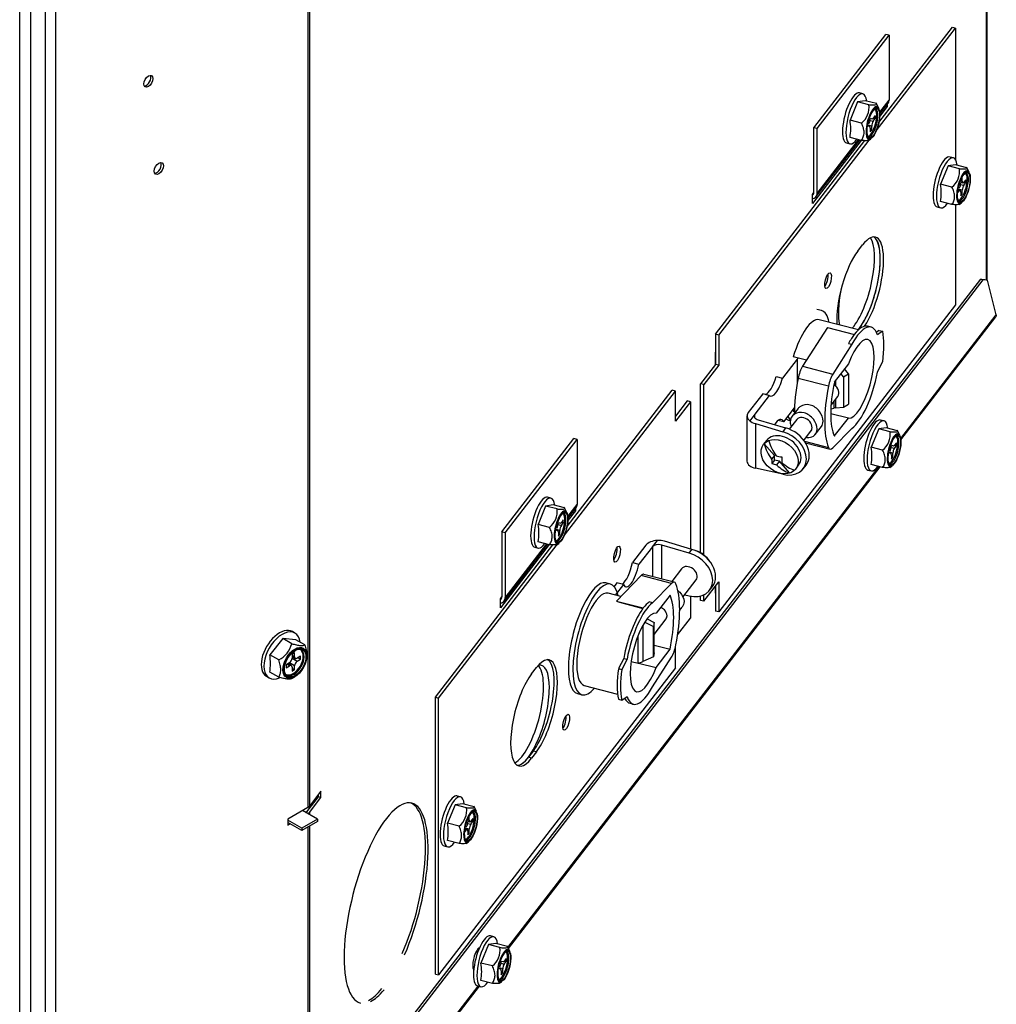
# Model space of a CAD drawing. Units: inches. Extents: x -166 to -62, y -88 to 20.
# Drawn here: x -70 to -62, y -30 to -21 of the extents above; entities that cross this region are included whole.
import ezdxf

# ---------------------------------------------------------------- set-up
doc = ezdxf.new("R2010")
doc.units = ezdxf.units.IN
doc.header["$MEASUREMENT"] = 0
doc.linetypes.add('23', pattern=[0])
doc.linetypes.add('Visible', pattern=[0])
doc.layers.add('Default', color=7, linetype='Continuous')
doc.layers.add('DV4_0', color=7, linetype='Continuous')

# ---------------------------------------------------------------- blocks, each defined once
blk = doc.blocks.new('SE3')
at = {"layer": 'DV4_0', "color": 7, "linetype": 'Visible'}
for p, q in [((-61.9483, -23.6622), (-61.9483, 6.1023)), ((-70.0548, -33.8994), (-70.0548, -3.6482)), ((-70.1503, -33.9545), (-70.1503, -3.7033)), ((-62.8886, -22.3944), (-62.2167, -21.5232)), ((-62.8666, -22.3233), (-62.2441, -21.5161)), ((-62.2441, -21.5161), (-62.2167, -21.5232)), ((-62.2167, -21.5232), (-62.2167, -22.6395)), ((-63.4184, -22.3681), (-62.8083, -21.5769)), ((-63.391, -22.3751), (-62.7809, -21.584)), ((-62.7809, -21.584), (-62.8083, -21.5769)), ((-62.7809, -21.584), (-62.7809, -22.1351)), ((-63.0029, -22.0812), (-63.0315, -22.0739)), ((-63.048, -22.1482), (-63.1115, -22.3043)), ((-62.9844, -22.1394), (-63.048, -22.1482)), ((-62.951, -22.1731), (-63.048, -22.1482)), ((-62.8874, -22.1644), (-62.9844, -22.1394)), ((-62.8676, -22.2031), (-62.8903, -22.1587)), ((-62.7961, -22.189), (-62.8595, -22.2713)), ((-62.8592, -22.2534), (-62.7902, -22.1641)), ((-62.7961, -22.189), (-62.8073, -22.1861)), ((-62.7961, -22.1716), (-62.7961, -22.189)), ((-62.9401, -22.2879), (-62.9226, -22.2924)), ((-62.8982, -22.266), (-62.9149, -22.2877)), ((-62.9149, -22.313), (-62.8982, -22.2914)), ((-62.9145, -22.2872), (-62.8982, -22.2914)), ((-62.8982, -22.2914), (-62.8982, -22.266)), ((-63.391, -22.3751), (-63.4184, -22.3681)), ((-63.4184, -22.9192), (-63.4184, -22.3681)), ((-63.391, -22.9263), (-63.391, -22.3751)), ((-63.0145, -22.3292), (-63.1115, -22.3043)), ((-62.945, -22.3573), (-62.9647, -22.3523)), ((-62.9401, -22.371), (-62.9401, -22.4045)), ((-62.9275, -22.3881), (-62.9275, -22.3546)), ((-63.0145, -22.4765), (-63.1115, -22.4516)), ((-62.9401, -22.3849), (-62.9275, -22.3881)), ((-62.9401, -22.4045), (-62.9275, -22.3881)), ((-64.2522, -24.1201), (-62.9861, -22.4783)), ((-64.2248, -24.1271), (-62.9498, -22.4738)), ((-63.0172, -22.4758), (-63.4306, -23.0118)), ((-63.4003, -22.9552), (-63.0284, -22.4729)), ((-63.1404, -22.4976), (-63.1118, -22.505)), ((-62.9537, -22.4764), (-62.9345, -22.4634)), ((-62.2354, -22.6242), (-62.2639, -22.6169)), ((-62.2805, -22.6912), (-62.344, -22.8473)), ((-62.2169, -22.6824), (-62.2805, -22.6912)), ((-62.1835, -22.7161), (-62.2805, -22.6912)), ((-62.1199, -22.7074), (-62.2169, -22.6824)), ((-62.1001, -22.7462), (-62.1228, -22.7017)), ((-62.16, -22.8217), (-62.16, -22.7882)), ((-62.247, -22.8722), (-62.344, -22.8473)), ((-62.1726, -22.8309), (-62.1551, -22.8354)), ((-62.1307, -22.8091), (-62.1474, -22.8307)), ((-62.1474, -22.856), (-62.1307, -22.8344)), ((-62.147, -22.8302), (-62.1307, -22.8344)), ((-62.1307, -22.8344), (-62.1307, -22.8091)), ((-63.4306, -22.9351), (-63.4184, -22.9192)), ((-63.4306, -23.0118), (-63.4306, -22.9351)), ((-62.2019, -22.9267), (-62.1852, -22.905)), ((-62.1775, -22.9003), (-62.197, -22.8953)), ((-62.1726, -22.914), (-62.1726, -22.9475)), ((-62.1726, -22.9279), (-62.16, -22.9311)), ((-62.1726, -22.9475), (-62.16, -22.9311)), ((-62.16, -22.9311), (-62.16, -22.8977)), ((-63.4306, -22.9777), (-63.4258, -22.9716)), ((-62.3729, -23.0406), (-62.3443, -23.048)), ((-62.247, -23.0195), (-62.344, -22.9946)), ((-62.2167, -23.0214), (-62.2167, -23.8706)), ((-62.1862, -23.0194), (-62.167, -23.0064)), ((-63.0456, -23.4146), (-63.005, -23.3619)), ((-67.6313, -30.9522), (-62.0032, -23.654)), ((-67.6094, -30.9578), (-61.9814, -23.6596)), ((-61.9814, -23.6596), (-62.0032, -23.654)), ((-62.0032, -23.654), (-61.9689, -23.6569)), ((-61.9471, -23.6625), (-61.9814, -23.6596)), ((-61.9689, -23.6569), (-61.9471, -23.6625)), ((-61.8728, -23.9548), (-61.9471, -23.6625)), ((-62.2167, -23.8706), (-64.2248, -26.4746)), ((-63.354, -23.9192), (-63.3928, -23.9092)), ((-63.0403, -24.0828), (-63.374, -23.9971)), ((-62.6803, -25.0157), (-61.8764, -23.9732)), ((-64.2522, -24.1201), (-64.2522, -24.3753)), ((-64.2248, -24.1271), (-64.2522, -24.1201)), ((-64.2248, -24.1271), (-64.2248, -24.3823)), ((-63.3033, -24.0624), (-63.5131, -24.3917)), ((-63.3033, -24.0624), (-63.0749, -24.1211)), ((-63.0324, -24.0692), (-63.0424, -24.0823)), ((-62.9335, -24.0596), (-62.9621, -24.0522)), ((-62.8633, -24.0875), (-62.8881, -24.1036)), ((-62.8348, -24.0948), (-62.8798, -24.124)), ((-62.8633, -24.0875), (-62.8348, -24.0948)), ((-63.0954, -24.2054), (-63.2562, -24.4577)), ((-63.124, -24.1981), (-63.0954, -24.2054)), ((-64.2522, -24.3753), (-64.2522, -24.2732)), ((-64.2522, -24.3753), (-64.3795, -24.5403)), ((-64.2248, -24.3823), (-64.2522, -24.3753)), ((-63.5597, -24.3318), (-63.6828, -24.4915)), ((-63.4796, -24.339), (-63.5921, -24.3101)), ((-63.1257, -24.3702), (-63.2445, -24.5257)), ((-62.8798, -24.4408), (-62.8348, -24.3533)), ((-64.2248, -24.3823), (-64.3521, -24.5474)), ((-63.1655, -24.4798), (-63.1883, -24.4522)), ((-63.1655, -24.4798), (-63.1238, -24.4549)), ((-63.1238, -24.4549), (-63.1583, -24.413)), ((-63.1238, -24.4549), (-63.1238, -24.7125)), ((-64.3795, -25.9723), (-64.3795, -24.5403)), ((-64.3521, -24.5474), (-64.3795, -24.5403)), ((-64.3521, -25.9901), (-64.3521, -24.5474)), ((-63.7376, -24.4774), (-63.6828, -24.4915)), ((-63.1655, -24.4798), (-63.1655, -24.7374)), ((-65.5324, -25.8228), (-64.5908, -24.6018)), ((-65.5104, -25.7517), (-64.6182, -24.5948)), ((-64.5908, -24.6018), (-64.6182, -24.5948)), ((-64.5908, -24.857), (-64.5908, -24.6018)), ((-63.8513, -24.6249), (-63.9745, -24.7845)), ((-63.7965, -24.6389), (-63.8513, -24.6249)), ((-64.4909, -24.6849), (-64.5908, -24.8144)), ((-64.4635, -24.6919), (-64.5908, -24.857)), ((-64.4635, -24.6919), (-64.4909, -24.6849)), ((-64.4635, -24.6919), (-64.4635, -25.9405)), ((-63.7965, -24.6389), (-63.9196, -24.7986)), ((-63.2724, -24.7208), (-63.2153, -24.6467)), ((-63.1655, -24.7374), (-63.1238, -24.7125)), ((-63.9196, -24.7986), (-63.9619, -24.8534)), ((-63.6736, -24.8623), (-63.5818, -24.7432)), ((-63.5516, -24.7502), (-63.6037, -24.8178)), ((-63.5921, -24.7713), (-63.5824, -24.7589)), ((-63.5921, -24.7713), (-63.5827, -24.7737)), ((-63.1257, -24.8324), (-63.2751, -24.794)), ((-63.2684, -24.7515), (-63.2741, -24.7501)), ((-63.2684, -24.7515), (-63.2484, -24.747)), ((-63.2312, -24.744), (-63.1655, -24.7374)), ((-63.9848, -24.8127), (-63.9848, -25.1954)), ((-63.9136, -24.878), (-63.6816, -24.9462)), ((-63.8892, -24.8464), (-63.6572, -24.9146)), ((-63.6736, -24.8623), (-63.7193, -24.8506)), ((-63.634, -24.8475), (-63.6163, -24.852)), ((-63.5634, -24.8423), (-63.627, -24.9247)), ((-63.2445, -24.985), (-63.1257, -24.8324)), ((-62.8235, -24.8548), (-62.852, -24.8474)), ((-63.6572, -24.9146), (-63.6816, -24.9462)), ((-63.5032, -25.0201), (-63.4373, -24.9346)), ((-63.4057, -24.9704), (-63.3537, -24.903)), ((-63.2562, -25.0834), (-63.0954, -24.9187)), ((-62.8685, -24.9217), (-62.9321, -25.0778)), ((-62.805, -24.913), (-62.8685, -24.9217)), ((-62.7715, -24.9467), (-62.8685, -24.9217)), ((-62.708, -24.9379), (-62.805, -24.913)), ((-62.6881, -24.9767), (-62.7108, -24.9322)), ((-66.0622, -25.7964), (-65.4521, -25.0053)), ((-66.0348, -25.8035), (-65.4247, -25.0123)), ((-65.4247, -25.0123), (-65.4521, -25.0053)), ((-65.4247, -25.0123), (-65.4247, -25.5635)), ((-63.82, -25.0215), (-63.8444, -25.0531)), ((-63.4893, -25.0408), (-63.2805, -25.0945)), ((-62.7188, -25.0396), (-62.7354, -25.0612)), ((-62.7188, -25.0649), (-62.7188, -25.0396)), ((-63.7521, -25.1489), (-63.838, -25.0501)), ((-62.8351, -25.1027), (-62.9321, -25.0778)), ((-62.7656, -25.1309), (-62.7853, -25.1258)), ((-62.7607, -25.0614), (-62.7432, -25.0659)), ((-62.7481, -25.1617), (-62.7481, -25.1282)), ((-62.7354, -25.0865), (-62.7188, -25.0649)), ((-62.7351, -25.0607), (-62.7188, -25.0649)), ((-63.7521, -25.1489), (-63.7758, -25.1796)), ((-63.7521, -25.1867), (-63.774, -25.2151)), ((-63.7521, -25.1867), (-63.7521, -25.1489)), ((-63.7099, -25.1975), (-63.7521, -25.1867)), ((-63.7099, -25.1975), (-63.7336, -25.2282)), ((-63.624, -25.2963), (-63.7099, -25.1975)), ((-62.7607, -25.1445), (-62.7607, -25.178)), ((-62.7607, -25.1584), (-62.7481, -25.1617)), ((-62.7607, -25.178), (-62.7481, -25.1617)), ((-66.0069, -29.3295), (-62.8567, -25.2445)), ((-63.6816, -25.3078), (-63.9136, -25.2567)), ((-63.5722, -25.263), (-63.5478, -25.2314)), ((-63.5085, -25.2616), (-63.4841, -25.23)), ((-62.9609, -25.2712), (-62.9324, -25.2785)), ((-62.8351, -25.2501), (-62.9321, -25.2251)), ((-62.7742, -25.25), (-62.755, -25.237)), ((-65.6467, -25.5096), (-65.6752, -25.5022)), ((-65.6918, -25.5765), (-65.7553, -25.7326)), ((-65.6282, -25.5678), (-65.6918, -25.5765)), ((-65.5948, -25.6015), (-65.6918, -25.5765)), ((-65.5312, -25.5927), (-65.6282, -25.5678)), ((-65.5114, -25.6315), (-65.5341, -25.587)), ((-65.4399, -25.6173), (-65.5033, -25.6996)), ((-65.5029, -25.6818), (-65.434, -25.5924)), ((-65.4399, -25.6173), (-65.451, -25.6145)), ((-65.4399, -25.6), (-65.4399, -25.6173)), ((-65.5839, -25.7162), (-65.5664, -25.7207)), ((-65.542, -25.6944), (-65.5587, -25.716)), ((-65.5583, -25.7155), (-65.542, -25.7197)), ((-65.542, -25.7197), (-65.542, -25.6944)), ((-66.0348, -25.8035), (-66.0622, -25.7964)), ((-66.0622, -25.7964), (-66.0622, -26.3476)), ((-65.6583, -25.7575), (-65.7553, -25.7326)), ((-65.5888, -25.7857), (-65.6085, -25.7806)), ((-65.5839, -25.7993), (-65.5839, -25.8328)), ((-65.5713, -25.8165), (-65.5713, -25.783)), ((-65.5587, -25.7413), (-65.542, -25.7197)), ((-66.0348, -25.8035), (-66.0348, -26.3546)), ((-65.6583, -25.9048), (-65.7553, -25.8799)), ((-65.5839, -25.8132), (-65.5713, -25.8165)), ((-65.5839, -25.8328), (-65.5713, -25.8165)), ((-64.7868, -25.9231), (-64.7445, -25.8683)), ((-64.4512, -25.9441), (-64.6832, -25.8759)), ((-66.6263, -27.1987), (-65.6299, -25.9066)), ((-66.5989, -27.2058), (-65.5935, -25.9021)), ((-65.661, -25.9041), (-66.0744, -26.4401)), ((-66.0441, -26.3836), (-65.6722, -25.9013)), ((-65.7842, -25.926), (-65.7556, -25.9333)), ((-65.5975, -25.9047), (-65.5783, -25.8917)), ((-64.8416, -25.909), (-64.9556, -26.0568)), ((-64.7868, -25.9231), (-64.9007, -26.0709)), ((-64.4756, -25.9758), (-64.7076, -25.9076)), ((-64.4756, -25.9758), (-64.4512, -25.9441)), ((-64.9556, -26.0568), (-64.9007, -26.0709)), ((-64.5397, -26.1083), (-64.6231, -26.2164)), ((-64.8822, -26.1671), (-65.0921, -26.3821)), ((-64.601, -26.222), (-64.858, -26.156)), ((-64.5279, -26.3488), (-64.416, -26.2037)), ((-65.1428, -26.2389), (-65.1816, -26.2289)), ((-65.0876, -26.2281), (-65.1116, -26.2591)), ((-65.0328, -26.2421), (-65.1023, -26.3323)), ((-65.0328, -26.2421), (-65.0876, -26.2281)), ((-64.6253, -26.2331), (-64.7861, -26.3978)), ((-64.3521, -26.3845), (-64.2248, -26.2194)), ((-64.3025, -26.2912), (-64.2781, -26.2595)), ((-64.2522, -26.255), (-64.2522, -26.4675)), ((-64.2522, -26.3144), (-64.2522, -26.255)), ((-64.2248, -26.2194), (-64.2248, -26.4746)), ((-66.0744, -26.3634), (-66.0622, -26.3476)), ((-66.0744, -26.4401), (-66.0744, -26.3634)), ((-65.0553, -26.3444), (-65.1628, -26.3167)), ((-65.0921, -26.3821), (-64.8637, -26.4408)), ((-65.0921, -26.3821), (-65.0669, -26.3934)), ((-64.637, -26.3315), (-64.7558, -26.4841)), ((-64.5127, -26.3292), (-64.4756, -26.3373)), ((-64.4635, -26.34), (-64.4635, -26.529)), ((-64.3795, -26.3775), (-64.3795, -26.3392)), ((-64.3521, -26.3845), (-64.3795, -26.3775)), ((-64.3521, -26.3845), (-64.3521, -26.3299)), ((-66.0744, -26.4061), (-66.0696, -26.3999)), ((-65.0669, -26.3934), (-64.8668, -26.4448)), ((-64.7861, -26.3978), (-64.8146, -26.3905)), ((-64.5556, -26.4615), (-64.5336, -26.433)), ((-64.2248, -26.4746), (-64.2522, -26.4675)), ((-64.8324, -26.5339), (-64.7731, -26.5644)), ((-64.7731, -26.6668), (-64.6696, -26.5326)), ((-64.5726, -26.6704), (-64.4635, -26.529)), ((-64.8516, -26.5607), (-64.7772, -26.599)), ((-64.7731, -26.5644), (-64.7772, -26.599)), ((-64.7772, -26.8566), (-64.7772, -26.599)), ((-64.7731, -26.822), (-64.7731, -26.5644)), ((-67.9189, -26.7011), (-68.0294, -26.8385)), ((-67.8084, -26.711), (-67.9189, -26.7011)), ((-67.8438, -26.7444), (-67.9189, -26.7011)), ((-67.8168, -26.6548), (-67.8389, -26.642)), ((-67.7333, -26.7543), (-67.8084, -26.711)), ((-64.7731, -26.7558), (-64.637, -26.7908)), ((-64.7558, -26.9463), (-64.637, -26.7908)), ((-64.5908, -26.9493), (-64.5908, -26.7725)), ((-67.9543, -26.8819), (-68.0294, -26.8385)), ((-67.8195, -26.8217), (-67.8415, -26.8343)), ((-67.8415, -26.8343), (-67.8415, -26.8678)), ((-67.8415, -26.853), (-67.8131, -26.8693)), ((-67.8415, -26.8678), (-67.8286, -26.8604)), ((-67.8195, -26.8551), (-67.8195, -26.8217)), ((-67.7686, -26.8511), (-67.7976, -26.8678)), ((-67.7976, -26.8931), (-67.7686, -26.8764)), ((-67.7905, -26.8637), (-67.7686, -26.8764)), ((-67.7686, -26.8764), (-67.7686, -26.8511)), ((-65.0303, -26.8683), (-65.0753, -26.9559)), ((-65.0017, -26.8757), (-65.0468, -26.9632)), ((-65.0303, -26.8683), (-65.0017, -26.8757)), ((-64.7772, -26.8566), (-64.8683, -26.8961)), ((-64.7861, -27.1111), (-64.6253, -26.8588)), ((-64.7731, -26.822), (-64.7772, -26.8566)), ((-67.8634, -26.9058), (-67.8924, -26.9225)), ((-67.8924, -26.9225), (-67.8924, -26.9478)), ((-67.8924, -26.9478), (-67.8634, -26.9311)), ((-67.8479, -26.9295), (-67.8762, -26.9132)), ((-67.8634, -26.9206), (-67.8634, -26.9058)), ((-67.8415, -26.9437), (-67.8415, -26.9772)), ((-67.8415, -26.9519), (-67.8195, -26.9645)), ((-67.8415, -26.9772), (-67.8195, -26.9645)), ((-67.8195, -26.9645), (-67.8195, -26.9311)), ((-64.5908, -26.9493), (-66.5989, -29.5532)), ((-65.8106, -27.0001), (-65.77, -26.9474)), ((-65.0753, -26.9559), (-65.0468, -26.9632)), ((-64.9669, -26.8947), (-64.9087, -26.9097)), ((-64.9034, -26.9083), (-64.7558, -26.9463)), ((-68.0576, -27.0209), (-68.0355, -27.0337)), ((-67.9543, -27.0292), (-68.0294, -26.9859)), ((-67.8438, -27.0391), (-67.8177, -27.024)), ((-65.364, -27.0993), (-65.0814, -27.1719)), ((-66.6263, -29.5462), (-66.6263, -27.1987)), ((-66.6263, -27.1987), (-66.5989, -27.2058)), ((-66.5989, -29.5532), (-66.5989, -27.2058)), ((-65.4228, -27.1672), (-65.384, -27.1771)), ((-65.0753, -27.2144), (-65.0468, -27.2217)), ((-65.0468, -27.2217), (-65.0017, -27.1925)), ((-64.9765, -27.2496), (-64.948, -27.2569)), ((-65.7974, -27.6548), (-65.8381, -27.7075)), ((-65.77, -27.6618), (-65.8106, -27.7145)), ((-67.7167, -28.1695), (-67.6183, -28.0418)), ((-67.5963, -27.9951), (-67.6948, -28.1228)), ((-67.6948, -28.1751), (-67.5963, -28.0474)), ((-67.6183, -28.0418), (-67.6183, -28.0236)), ((-67.5963, -28.0474), (-67.6183, -28.0418)), ((-67.5963, -28.0474), (-67.5963, -27.9951)), ((-66.4142, -28.0431), (-66.4428, -28.0358)), ((-67.7078, -28.1338), (-67.8775, -28.2317)), ((-66.4593, -28.1101), (-66.5228, -28.2661)), ((-66.3957, -28.1013), (-66.4593, -28.1101)), ((-66.3623, -28.135), (-66.4593, -28.1101)), ((-66.2987, -28.1263), (-66.3957, -28.1013)), ((-66.2789, -28.165), (-66.3016, -28.1206)), ((-67.6265, -28.2326), (-67.7527, -28.1597)), ((-66.3388, -28.2406), (-66.3388, -28.2071)), ((-67.8775, -28.2317), (-67.8775, -28.284)), ((-67.7591, -28.3091), (-67.8775, -28.2407)), ((-67.7591, -28.3287), (-67.8775, -28.2603)), ((-67.8775, -28.2644), (-67.874, -28.2624)), ((-67.8775, -28.284), (-67.857, -28.2722)), ((-67.6265, -28.2326), (-67.7591, -28.3091)), ((-67.6265, -28.2522), (-67.7591, -28.3287)), ((-67.6265, -28.2326), (-67.6265, -28.2522)), ((-66.4258, -28.2911), (-66.5228, -28.2661)), ((-66.3514, -28.2498), (-66.3339, -28.2543)), ((-66.3095, -28.2279), (-66.3262, -28.2496)), ((-66.3262, -28.2749), (-66.3095, -28.2532)), ((-66.3258, -28.2491), (-66.3095, -28.2532)), ((-66.3095, -28.2532), (-66.3095, -28.2279)), ((-67.7591, -28.3091), (-67.7591, -28.3287)), ((-66.3807, -28.3455), (-66.364, -28.3239)), ((-66.3563, -28.3192), (-66.3758, -28.3142)), ((-66.3514, -28.3329), (-66.3514, -28.3664)), ((-66.3514, -28.3468), (-66.3388, -28.35)), ((-66.3514, -28.3664), (-66.3388, -28.35)), ((-66.3388, -28.35), (-66.3388, -28.3165)), ((-66.5517, -28.4595), (-66.5231, -28.4668)), ((-66.4258, -28.4384), (-66.5228, -28.4135)), ((-66.365, -28.4383), (-66.3458, -28.4253)), ((-66.1312, -29.2292), (-66.1597, -29.2219)), ((-66.1762, -29.2962), (-66.2398, -29.4522)), ((-66.1127, -29.2874), (-66.1762, -29.2962)), ((-66.0792, -29.3211), (-66.1762, -29.2962)), ((-66.0157, -29.3124), (-66.1127, -29.2874)), ((-65.9958, -29.3511), (-66.0185, -29.3067)), ((-66.2539, -29.3254), (-66.2568, -29.3247)), ((-66.1428, -29.4772), (-66.2398, -29.4522)), ((-66.0684, -29.4359), (-66.0509, -29.4404)), ((-66.0265, -29.414), (-66.0431, -29.4357)), ((-66.0431, -29.461), (-66.0265, -29.4393)), ((-66.0428, -29.4352), (-66.0265, -29.4393)), ((-66.0265, -29.4393), (-66.0265, -29.414)), ((-66.6263, -29.5462), (-66.5989, -29.5532)), ((-66.3041, -29.5087), (-66.3012, -29.5095)), ((-66.0733, -29.5053), (-66.093, -29.5002)), ((-66.0684, -29.519), (-66.0684, -29.5525)), ((-66.0684, -29.5329), (-66.0558, -29.5361)), ((-66.0684, -29.5525), (-66.0558, -29.5361)), ((-66.0558, -29.5361), (-66.0558, -29.5026)), ((-66.1428, -29.6245), (-66.2398, -29.5996)), ((-66.0819, -29.6244), (-66.0627, -29.6114)), ((-67.1544, -30.8175), (-66.2536, -29.6495)), ((-66.2686, -29.6456), (-66.2401, -29.6529))]:
    blk.add_line(p, q, dxfattribs=at)
at = {"layer": 'DV4_0', "color": 7, "linetype": '23'}
for p, q in [((-61.9537, -23.6608), (-61.9537, 6.0667)), ((-67.7078, -4.4223), (-67.7078, -28.1338)), ((-67.6948, -4.4148), (-67.6948, -28.1228)), ((-69.9352, -4.6469), (-69.9352, -32.0396)), ((-69.8461, -4.674), (-69.8461, -32.0758)), ((-62.8601, -22.2379), (-62.7809, -22.1351)), ((-62.9275, -22.3546), (-62.9601, -22.3463)), ((-62.9411, -22.3062), (-62.9149, -22.313)), ((-63.391, -22.9263), (-63.0392, -22.4702)), ((-62.1736, -22.8493), (-62.1474, -22.856)), ((-62.1726, -22.8185), (-62.16, -22.8217)), ((-62.1852, -22.905), (-62.1982, -22.9017)), ((-62.16, -22.8977), (-62.1926, -22.8893)), ((-62.6817, -25.0039), (-61.8728, -23.9548)), ((-63.0259, -24.0709), (-63.0324, -24.0692)), ((-63.5597, -24.3318), (-63.5597, -24.5409)), ((-63.4805, -24.3404), (-63.4805, -24.3388)), ((-63.5131, -24.3917), (-63.2562, -24.4577)), ((-63.2945, -24.5614), (-63.5514, -24.4954)), ((-63.2484, -24.5452), (-63.2484, -24.548)), ((-63.2312, -24.562), (-63.2312, -24.5083)), ((-63.2484, -24.6897), (-63.2484, -24.747)), ((-63.2312, -24.744), (-63.2312, -24.6673)), ((-63.9196, -24.8275), (-63.9196, -24.7986)), ((-63.9136, -24.878), (-63.9136, -25.2567)), ((-63.4986, -25.0265), (-63.2945, -25.079)), ((-62.7481, -25.1282), (-62.7806, -25.1198)), ((-62.7617, -25.0798), (-62.7354, -25.0865)), ((-66.0111, -29.3212), (-62.8656, -25.2422)), ((-65.5039, -25.6662), (-65.4247, -25.5635)), ((-65.5713, -25.783), (-65.6039, -25.7746)), ((-65.5849, -25.7346), (-65.5587, -25.7413)), ((-66.0348, -26.3546), (-65.683, -25.8985)), ((-64.7868, -25.9231), (-64.7868, -26.1743)), ((-64.7076, -26.1946), (-64.7076, -25.9076)), ((-64.6253, -26.2331), (-64.8822, -26.1671)), ((-64.8683, -26.5884), (-64.8683, -26.8961)), ((-64.9087, -26.9097), (-64.9087, -26.6748)), ((-67.8415, -26.8425), (-67.8195, -26.8551)), ((-67.8415, -26.8678), (-67.7976, -26.8931)), ((-67.8634, -26.9311), (-67.8853, -26.9184)), ((-67.8195, -26.9311), (-67.8634, -26.9058)), ((-65.8106, -27.7145), (-65.8381, -27.7075)), ((-65.77, -27.6618), (-65.7974, -27.6548)), ((-67.6948, -28.1751), (-67.6948, -28.1931)), ((-67.7078, -28.2991), (-67.7078, -31.4316)), ((-67.6948, -28.2916), (-67.6948, -31.4207)), ((-66.3524, -28.2681), (-66.3262, -28.2749)), ((-66.3514, -28.2374), (-66.3388, -28.2406)), ((-66.364, -28.3239), (-66.377, -28.3206)), ((-66.3388, -28.3165), (-66.3714, -28.3082)), ((-66.0694, -29.4542), (-66.0431, -29.461)), ((-66.0558, -29.5026), (-66.0883, -29.4943)), ((-67.1558, -30.8057), (-66.2625, -29.6472))]:
    blk.add_line(p, q, dxfattribs=at)
at = {"layer": 'DV4_0', "color": 7, "linetype": 'Visible'}
for centre, radius, start, end in [((-63.1204, -22.1951), 0.1709, 308.29809, 7.38872), ((-63.5668, -22.3779), 0.4612, 350.81065, 9.18935), ((-62.3529, -22.7381), 0.1709, 308.29809, 7.38872), ((-62.7993, -22.9209), 0.4612, 350.81065, 9.18935), ((-62.941, -24.9687), 0.1709, 308.29809, 7.38872), ((-63.3874, -25.1515), 0.4612, 350.81065, 9.18935), ((-65.7642, -25.6234), 0.1709, 308.29809, 7.38872), ((-66.2106, -25.8063), 0.4612, 350.81065, 9.18935), ((-68.0492, -26.6924), 0.2119, 296.61701, 345.79504), ((-68.6186, -26.9122), 0.5938, 352.87498, 7.12502), ((-66.5317, -28.157), 0.1709, 308.29809, 7.38872), ((-66.9781, -28.3398), 0.4612, 350.81065, 9.18935), ((-66.2487, -29.3431), 0.1709, 308.29809, 7.38872), ((-66.6951, -29.5259), 0.4612, 350.81065, 9.18935)]:
    blk.add_arc(centre, radius, start, end, dxfattribs=at)
for centre, major_axis, ratio in [((-69.0598, -21.9745), (0.0275, 0.0476), 0.57735), ((-62.9146, -22.3298), (-0.034, -0.1322), 0.332099), ((-62.9146, -22.3298), (0.0321, 0.1249), 0.332099), ((-68.9714, -22.7139), (0.0275, 0.0476), 0.57735), ((-62.1471, -22.8728), (-0.034, -0.1322), 0.332099), ((-62.1471, -22.8728), (0.0321, 0.1249), 0.332099), ((-63.2977, -23.6656), (0.0174, 0.0678), 0.332099), ((-62.7352, -25.1033), (-0.034, -0.1322), 0.332099), ((-63.7083, -25.1581), (-0.1361, 0.105), 0.745907), ((-62.7352, -25.1033), (0.0321, 0.1249), 0.332099), ((-65.5584, -25.7581), (-0.034, -0.1322), 0.332099), ((-65.5584, -25.7581), (0.0321, 0.1249), 0.332099), ((-65.0865, -25.9853), (0.0174, 0.0678), 0.332099), ((-67.8177, -26.9068), (0.0718, 0.1243), 0.57735), ((-67.8156, -26.908), (-0.0682, -0.1182), 0.57735), ((-67.8156, -26.908), (0.0645, 0.1117), 0.57735), ((-65.5179, -27.4108), (0.0174, 0.0678), 0.332099), ((-66.3259, -28.2917), (-0.034, -0.1322), 0.332099), ((-66.3259, -28.2917), (0.0321, 0.1249), 0.332099), ((-66.0429, -29.4778), (-0.034, -0.1322), 0.332099), ((-66.0429, -29.4778), (0.0321, 0.1249), 0.332099)]:
    blk.add_ellipse(centre, major_axis=major_axis, ratio=ratio, dxfattribs=at)
for centre, major_axis, ratio, start_param, end_param in [((-69.0768, -21.9647), (0.0275, 0.0476), 0.57735, 3.455267, 5.969511), ((-63.0859, -22.2858), (0.0545, 0.2119), 0.332099, 0, 3.141593), ((-63.0574, -22.2931), (0.0545, 0.2119), 0.332099, 0, 3.843948), ((-63.0574, -22.2931), (0.0545, 0.2119), 0.332099, 5.58083, 6.283185), ((-62.8512, -22.117), (-0.061, 0.047), 0.745907, 3.141593, 3.663587), ((-62.9338, -22.3249), (0.0296, 0.1153), 0.332099, 3.273245, 6.151533), ((-62.9238, -22.3274), (-0.0296, -0.1153), 0.332099, 0, 3.141593), ((-62.9149, -22.2624), (0.0077, 0.03), 0.332099, 3.141593, 3.800293), ((-62.9527, -22.3114), (-0.0077, -0.03), 0.332099, 0.6587, 2.229497), ((-62.9527, -22.3873), (-0.0077, -0.03), 0.332099, 2.229497, 3.141593), ((-62.9149, -22.3383), (0.0077, 0.03), 0.332099, 0.6587, 2.229497), ((-62.3184, -22.8288), (0.0545, 0.2119), 0.332099, 0, 3.141593), ((-62.2899, -22.8361), (0.0545, 0.2119), 0.332099, 0, 3.843948), ((-62.2899, -22.8361), (0.0545, 0.2119), 0.332099, 5.58083, 6.283185), ((-68.9884, -22.7041), (0.0275, 0.0476), 0.57735, 3.455267, 5.969511), ((-62.1663, -22.8679), (0.0296, 0.1153), 0.332099, 3.273245, 6.151533), ((-62.1562, -22.8704), (-0.0296, -0.1153), 0.332099, 0, 3.141593), ((-62.1852, -22.8544), (-0.0077, -0.03), 0.332099, 0.6587, 2.229497), ((-62.1474, -22.8054), (0.0077, 0.03), 0.332099, 2.229497, 3.800293), ((-62.1474, -22.8813), (0.0077, 0.03), 0.332099, 0.6587, 2.229497), ((-63.4613, -22.9082), (-0.0372, 0.0287), 0.745907, 2.890576, 3.663587), ((-63.4613, -22.9082), (-0.061, 0.047), 0.745907, 2.544966, 3.663587), ((-62.1852, -22.9304), (-0.0077, -0.03), 0.332099, 2.229497, 3.800293), ((-63.0324, -23.712), (-0.1089, -0.4237), 0.332099, 0.599887, 3.044057), ((-63.0324, -23.712), (-0.1089, -0.4237), 0.332099, 0.6587, 3.044058), ((-63.005, -23.7191), (-0.1089, -0.4237), 0.332099, 0.756532, 3.800293), ((-63.0817, -23.6994), (-0.1089, -0.4237), 0.332099, 0.599887, 2.865432), ((-63.0456, -23.7718), (0.1089, 0.4237), 0.332099, 0.6587, 2.326077), ((-63.3251, -23.6586), (-0.0174, -0.0678), 0.332099, 0.654345, 2.487248), ((-63.0324, -23.712), (-0.1089, -0.4237), 0.332099, 4.882545, 5.683298), ((-63.4746, -24.3884), (-0.1206, -0.4691), 0.332099, 2.557231, 3.141593), ((-63.4746, -24.3884), (-0.1006, -0.3913), 0.332099, 3.141593, 4.596874), ((-63.0463, -24.4984), (-0.1128, -0.4389), 0.332099, 2.671908, 4.069813), ((-63.0749, -24.4911), (-0.1128, -0.4389), 0.332099, 3.141593, 3.800293), ((-63.0749, -24.4911), (0.1128, 0.4389), 0.332099, 0.6587, 0.92822), ((-63.0463, -24.4984), (0.1354, 0.5266), 0.332099, 5.075748, 5.666431), ((-63.0463, -24.4984), (-0.0856, -0.3329), 0.332099, 0.055189, 4.403804), ((-63.5049, -24.3459), (0.06, 0), 0.57735, 2.360267, 2.722714), ((-63.5063, -24.4839), (-0.0311, -0.1211), 0.332099, 3.935053, 4.891986), ((-63.2494, -24.55), (0.0311, 0.1211), 0.332099, 0.79346, 1.750393), ((-63.0463, -24.4984), (0.1128, 0.4389), 0.332099, 3.530774, 4.928678), ((-63.7945, -24.4491), (0.0467, 0.1816), 0.332099, 3.323961, 4.641362), ((-63.7397, -24.4632), (0.0467, 0.1816), 0.332099, 2.959224, 4.641362), ((-63.3033, -24.4324), (-0.1712, -0.6659), 0.332099, 4.891986, 5.375286), ((-63.0463, -24.4984), (-0.14, -0.5448), 0.332099, 4.847472, 5.894707), ((-63.2771, -24.599), (0.0619, -0.0477), 0.745907, 0, 1.67873), ((-63.0463, -24.4984), (-0.1712, -0.6659), 0.332099, 4.891986, 5.850193), ((-63.8648, -24.8127), (0.12, 0), 0.57735, 2.722714, 3.769911), ((-63.8648, -24.8147), (0.06, -0.0028), 0.590209, 2.750637, 4.321434), ((-63.4746, -24.3884), (-0.1006, -0.3913), 0.332099, -6.421066, -6.343259), ((-63.2728, -24.7689), (0.0598, 0.0215), 0.221622, 0.723214, 1.07228), ((-63.8648, -24.8147), (-0.12, 0.0057), 0.590209, 0.656242, 1.179841), ((-63.7397, -25.0245), (-0.0467, -0.1816), 0.332099, 2.753096, 3.943879), ((-63.5134, -24.3784), (0.1206, 0.4691), 0.332099, 3.002547, 3.141593), ((-63.4746, -24.3884), (-0.1206, -0.4691), 0.332099, -0.334772, -0.13885), ((-62.9065, -25.0593), (0.0545, 0.2119), 0.332099, 0, 3.141593), ((-62.8779, -25.0666), (0.0545, 0.2119), 0.332099, 0, 3.843948), ((-62.8779, -25.0666), (0.0545, 0.2119), 0.332099, 5.58083, 6.283185), ((-63.6839, -25.1264), (-0.1753, 0.1352), 0.745907, 2.104046, 5.223127), ((-63.6595, -25.0948), (-0.1753, 0.1352), 0.745907, 3.141593, 5.223127), ((-63.7093, -25.1594), (-0.1338, 0.1032), 0.745907, 5.849294, 6.22), ((-63.6839, -25.1264), (0.1361, -0.105), 0.745907, 0, 3.141593), ((-63.6106, -25.0436), (0.1386, -0.2178), 0.643078, 4.239585, 4.794582), ((-62.7544, -25.0984), (0.0296, 0.1153), 0.332099, 3.273334, 6.151445), ((-62.7443, -25.101), (-0.0296, -0.1153), 0.332099, 0, 3.141593), ((-63.6508, -25.0692), (-0.1383, 0.2173), 0.643078, 1.10074, 1.672004), ((-63.2494, -24.9734), (0.0311, 0.1211), 0.332099, 2.7086, 3.665533), ((-62.7733, -25.085), (-0.0077, -0.03), 0.332099, 0.6587, 2.229497), ((-62.7733, -25.1609), (-0.0077, -0.03), 0.332099, 2.229497, 3.141593), ((-62.7354, -25.1118), (0.0077, 0.03), 0.332099, 0.6587, 2.229497), ((-62.7354, -25.0359), (0.0077, 0.03), 0.332099, 3.141593, 3.800293), ((-63.8648, -25.1954), (0.12, 0), 0.57735, 3.141593, 3.769911), ((-63.6719, -25.0444), (-0.0636, -0.2474), 0.332099, -0.909517, -0.727568), ((-63.6291, -25.0936), (-0.2555, 0), 0.57735, 0.967389, 1.149339), ((-63.6291, -25.0171), (-0.2555, 0), 0.57735, 1.127156, 1.336445), ((-63.5863, -25.0664), (-0.0636, -0.2474), 0.332099, -1.096624, -0.887335), ((-63.6106, -25.0436), (0.1386, -0.2178), 0.643078, 5.087067, 5.642064), ((-63.8648, -25.1934), (-0.12, -0.0054), 0.562848, 0.602921, 1.12652), ((-63.6508, -25.0692), (0.1383, -0.2173), 0.643078, 5.068053, 5.639317), ((-63.7093, -25.1594), (0.1338, -0.1032), 0.745907, 5.819562, 6.190268), ((-65.7297, -25.7141), (0.0545, 0.2119), 0.332099, 0, 3.141593), ((-65.7012, -25.7214), (0.0545, 0.2119), 0.332099, 0, 3.843948), ((-65.7012, -25.7214), (0.0545, 0.2119), 0.332099, 5.58083, 6.283185), ((-65.495, -25.5454), (-0.061, 0.047), 0.745907, 3.141593, 3.663587), ((-65.5776, -25.7532), (0.0296, 0.1153), 0.332099, 3.273245, 6.151533), ((-65.5676, -25.7558), (-0.0296, -0.1153), 0.332099, 0, 3.141593), ((-65.5587, -25.6907), (0.0077, 0.03), 0.332099, 3.141593, 3.800293), ((-65.5965, -25.7397), (-0.0077, -0.03), 0.332099, 0.6587, 2.229497), ((-65.5965, -25.8157), (-0.0077, -0.03), 0.332099, 2.229497, 3.141593), ((-65.5587, -25.7666), (0.0077, 0.03), 0.332099, 0.6587, 2.229497), ((-64.732, -25.9372), (-0.12, 0), 0.57735, 4.817109, 5.864306), ((-64.732, -25.9392), (0.12, -0.0057), 0.590209, 1.179841, 1.70344), ((-65.1139, -25.9783), (-0.0174, -0.0678), 0.332099, 0.654327, 2.487266), ((-64.732, -25.9392), (0.06, -0.0028), 0.590209, 1.179841, 2.750637), ((-64.4534, -26.1243), (-0.1753, 0.1352), 0.745907, 3.141593, 5.223127), ((-64.429, -26.0927), (0.1361, -0.105), 0.745907, 1.12465, 2.016942), ((-64.4778, -26.156), (-0.1753, 0.1352), 0.745907, 2.104046, 5.223127), ((-65.0216, -26.0659), (0.0467, 0.1816), 0.332099, 3.53009, 4.847491), ((-64.9668, -26.08), (0.0467, 0.1816), 0.332099, 2.753096, 4.847491), ((-64.4778, -26.156), (-0.0619, 0.0477), 0.745907, 3.141593, 6.283185), ((-65.3022, -26.698), (0.1206, 0.4691), 0.332099, 0, 3.141593), ((-65.2634, -26.708), (-0.1206, -0.4691), 0.332099, 2.557231, 6.283185), ((-64.8891, -26.277), (-0.0311, -0.1211), 0.332099, 3.141593, 3.665533), ((-64.6321, -26.3431), (-0.0311, -0.1211), 0.332099, 2.7086, 3.665533), ((-65.2634, -26.708), (0.1006, 0.3913), 0.332099, 0, 3.141593), ((-64.8352, -26.8181), (0.1712, 0.6659), 0.332099, 4.891986, 5.850193), ((-66.1051, -26.3365), (-0.0372, 0.0287), 0.745907, 2.890576, 3.663587), ((-66.1051, -26.3365), (-0.061, 0.047), 0.745907, 2.544966, 3.663587), ((-64.8352, -26.8181), (0.14, 0.5448), 0.332099, 4.847472, 5.894707), ((-64.8637, -26.8108), (-0.1128, -0.4389), 0.332099, 3.800293, 4.928678), ((-64.8352, -26.8181), (-0.1128, -0.4389), 0.332099, 3.530774, 4.928678), ((-64.8637, -26.8108), (0.1128, 0.4389), 0.332099, 0.389181, 0.6587), ((-64.8352, -26.8181), (0.0856, 0.3329), 0.332099, 0.055189, 4.403804), ((-67.9482, -26.8315), (0.1094, 0.1894), 0.57735, 0, 3.141593), ((-67.9261, -26.8442), (0.1094, 0.1894), 0.57735, 0, 3.781893), ((-67.9261, -26.8442), (0.1094, 0.1894), 0.57735, 5.634175, 6.283185), ((-67.8305, -26.8994), (0.0595, 0.1031), 0.57735, 3.207002, 6.217776), ((-67.8227, -26.9039), (-0.0595, -0.1031), 0.57735, 0, 3.141593), ((-64.6321, -26.7665), (-0.0311, -0.1211), 0.332099, 0.79346, 1.750393), ((-67.8634, -26.8804), (-0.0155, -0.0268), 0.57735, 0.785398, 2.356194), ((-67.7976, -26.8425), (0.0155, 0.0268), 0.57735, 2.356194, 3.926991), ((-65.7974, -27.2975), (-0.1089, -0.4237), 0.332099, 0.6587, 3.044058), ((-65.77, -27.3046), (-0.1089, -0.4237), 0.332099, 0.6587, 3.800293), ((-67.8634, -26.9564), (-0.0155, -0.0268), 0.57735, 2.356194, 3.926991), ((-67.7976, -26.9184), (0.0155, 0.0268), 0.57735, 0.785398, 2.356194), ((-65.8874, -27.3376), (-0.1089, -0.4237), 0.332099, 0.276161, 2.965398), ((-65.8381, -27.3503), (-0.1089, -0.4237), 0.332099, 0.097535, 3.296506), ((-64.8637, -26.8108), (-0.1354, -0.5266), 0.332099, 5.075748, 5.666431), ((-64.8352, -26.8181), (-0.1354, -0.5266), 0.332099, 5.075748, 5.666431), ((-64.8599, -26.8269), (-0.1162, -0.0712), 0.422277, 0.898745, 1.247811), ((-65.8106, -27.3573), (0.1089, 0.4237), 0.332099, 0.6587, 3.800293), ((-65.2634, -26.708), (-0.1206, -0.4691), 0.332099, 0, 0.584361), ((-64.8352, -26.8181), (0.1128, 0.4389), 0.332099, 2.671908, 4.069813), ((-64.8637, -26.8108), (0.1128, 0.4389), 0.332099, 2.767682, 3.141593), ((-65.5453, -27.4037), (-0.0174, -0.0678), 0.332099, 0.654334, 2.487259), ((-65.8381, -27.3503), (0.1089, 0.4237), 0.332099, 3.239127, 3.800293), ((-66.4972, -28.2476), (0.0545, 0.2119), 0.332099, 0, 3.141593), ((-66.4687, -28.255), (0.0545, 0.2119), 0.332099, 0, 3.843948), ((-66.4687, -28.255), (0.0545, 0.2119), 0.332099, 5.58083, 6.283185), ((-67.7524, -28.108), (0.063, 0), 0.57735, 5.497787, 5.864306), ((-67.044, -28.9438), (0.2178, 0.8474), 0.332099, 0, 3.141593), ((-67.066, -28.9381), (-0.2178, -0.8474), 0.332099, 1.122917, 3.102631), ((-67.044, -28.9438), (0.2178, 0.8474), 0.332099, 4.256835, 6.283185), ((-67.7524, -28.1603), (0.039, 0), 0.57735, 5.497787, 5.864306), ((-67.7524, -28.1603), (0.063, 0), 0.57735, 5.497787, 5.864306), ((-66.3451, -28.2867), (0.0296, 0.1153), 0.332099, 3.273341, 6.151438), ((-66.3351, -28.2893), (-0.0296, -0.1153), 0.332099, 0, 3.141593), ((-66.364, -28.2733), (-0.0077, -0.03), 0.332099, 0.6587, 2.229497), ((-66.3262, -28.2242), (0.0077, 0.03), 0.332099, 2.229497, 3.800293), ((-66.3262, -28.3002), (0.0077, 0.03), 0.332099, 0.6587, 2.229497), ((-66.364, -28.3492), (-0.0077, -0.03), 0.332099, 2.229497, 3.800293), ((-66.2142, -29.4337), (0.0545, 0.2119), 0.332099, 0, 3.141593), ((-66.1856, -29.4411), (0.0545, 0.2119), 0.332099, 0, 3.843948), ((-66.1856, -29.4411), (0.0545, 0.2119), 0.332099, 5.58083, 6.283185), ((-66.269, -29.4196), (-0.0253, -0.0983), 0.332099, 3.390079, 6.034699), ((-66.0621, -29.4728), (0.0296, 0.1153), 0.332099, 3.273245, 6.151533), ((-66.052, -29.4754), (-0.0296, -0.1153), 0.332099, 0, 3.141593), ((-66.081, -29.4594), (-0.0077, -0.03), 0.332099, 0.6587, 2.229497), ((-66.0431, -29.4863), (0.0077, 0.03), 0.332099, 0.6587, 2.229497), ((-66.0431, -29.4103), (0.0077, 0.03), 0.332099, 3.141593, 3.800293), ((-66.081, -29.5353), (-0.0077, -0.03), 0.332099, 2.229497, 3.141593), ((-67.066, -28.9381), (-0.2178, -0.8474), 0.332099, 0.296672, 0.620448), ((-67.044, -28.9438), (0.2178, 0.8474), 0.332099, 3.41886, 3.750983)]:
    blk.add_ellipse(centre, major_axis=major_axis, ratio=ratio, start_param=start_param, end_param=end_param, dxfattribs=at)
at = {"layer": 'DV4_0', "color": 7, "linetype": '23'}
for centre, start_param, end_param in [((-62.9173, -22.3291), 0, 3.501387), ((-62.9173, -22.3291), 5.923391, 6.283185), ((-62.1498, -22.8721), 0, 3.501387), ((-62.1498, -22.8721), 5.923391, 6.283185), ((-62.7378, -25.1026), 0, 3.501387), ((-62.7378, -25.1026), 5.923391, 6.283185), ((-65.5611, -25.7574), 0, 3.501387), ((-65.5611, -25.7574), 5.923391, 6.283185), ((-66.3286, -28.291), 0, 3.501387), ((-66.3286, -28.291), 5.923391, 6.283185), ((-66.0456, -29.4771), 0, 3.501387), ((-66.0456, -29.4771), 5.923391, 6.283185)]:
    blk.add_ellipse(centre, major_axis=(0.0357, 0.139), ratio=0.332099, start_param=start_param, end_param=end_param, dxfattribs=at)
at = {"layer": 'DV4_0', "color": 7, "linetype": 'Visible'}
for points, knots in [([(-62.951, -22.1731), (-62.9396, -22.1741), (-62.929, -22.1748), (-62.9153, -22.1752), (-62.911, -22.1753), (-62.9034, -22.1751), (-62.9, -22.1748), (-62.8917, -22.1737), (-62.8884, -22.1724), (-62.8855, -22.1689), (-62.8859, -22.1667), (-62.8874, -22.1644)], [0, 0, 0, 0, 0.25, 0.25, 0.375, 0.375, 0.5, 0.5, 0.75, 0.75, 1, 1, 1, 1]), ([(-63.0145, -22.4765), (-63.0081, -22.4667), (-63.0026, -22.4563), (-62.9968, -22.4396), (-62.9952, -22.4338), (-62.9931, -22.4217), (-62.9925, -22.4153), (-62.9924, -22.3959), (-62.9946, -22.3826), (-63.0025, -22.3559), (-63.0081, -22.3424), (-63.0145, -22.3292)], [0, 0, 0, 0, 0.25, 0.25, 0.375, 0.375, 0.5, 0.5, 0.75, 0.75, 1, 1, 1, 1]), ([(-62.9517, -22.4751), (-62.9523, -22.4755), (-62.953, -22.4759), (-62.9556, -22.4769), (-62.9578, -22.4774), (-62.9661, -22.4786), (-62.9737, -22.4788), (-62.9924, -22.4782), (-63.0031, -22.4775), (-63.0145, -22.4765)], [0.307622, 0.307622, 0.307622, 0.307622, 0.375, 0.375, 0.5, 0.5, 0.75, 0.75, 1, 1, 1, 1]), ([(-62.1835, -22.7161), (-62.1721, -22.7171), (-62.1615, -22.7178), (-62.1478, -22.7182), (-62.1435, -22.7183), (-62.1359, -22.7181), (-62.1325, -22.7178), (-62.1242, -22.7167), (-62.1209, -22.7154), (-62.118, -22.7119), (-62.1184, -22.7097), (-62.1199, -22.7074)], [0, 0, 0, 0, 0.25, 0.25, 0.375, 0.375, 0.5, 0.5, 0.75, 0.75, 1, 1, 1, 1]), ([(-62.1905, -22.862), (-62.1905, -22.8618), (-62.1875, -22.8465), (-62.1755, -22.8137), (-62.1575, -22.7761), (-62.1382, -22.7518), (-62.1294, -22.7484), (-62.1268, -22.7478)], [0, 0, 0, 0, 0.0025881, 0.1532479, 0.3034533, 0.4500056, 0.5876488, 0.5876488, 0.5876488, 0.5876488]), ([(-62.247, -23.0195), (-62.2406, -23.0097), (-62.2351, -22.9993), (-62.2293, -22.9826), (-62.2277, -22.9768), (-62.2255, -22.9647), (-62.225, -22.9583), (-62.2249, -22.9389), (-62.2271, -22.9256), (-62.235, -22.8989), (-62.2406, -22.8854), (-62.247, -22.8722)], [0, 0, 0, 0, 0.25, 0.25, 0.375, 0.375, 0.5, 0.5, 0.75, 0.75, 1, 1, 1, 1]), ([(-62.1948, -22.9829), (-62.1961, -22.9809), (-62.1995, -22.9751), (-62.2027, -22.9482), (-62.2005, -22.9077), (-62.1943, -22.8789), (-62.1905, -22.862)], [0, 0, 0, 0, 0.1256, 0.405386, 0.698394, 1, 1, 1, 1]), ([(-62.1842, -23.0181), (-62.1848, -23.0185), (-62.1855, -23.0189), (-62.1881, -23.0199), (-62.1903, -23.0204), (-62.1986, -23.0216), (-62.2062, -23.0218), (-62.2249, -23.0212), (-62.2356, -23.0205), (-62.247, -23.0195)], [0.307622, 0.307622, 0.307622, 0.307622, 0.375, 0.375, 0.5, 0.5, 0.75, 0.75, 1, 1, 1, 1]), ([(-63.3539, -24.903), (-63.3447, -24.891), (-63.3397, -24.8753), (-63.3397, -24.8309), (-63.3508, -24.7998), (-63.3908, -24.7477), (-63.4193, -24.7278), (-63.479, -24.7124), (-63.5099, -24.7172), (-63.5397, -24.7372), (-63.5463, -24.7434), (-63.5516, -24.7504)], [0.1669032, 0.1669032, 0.1669032, 0.1669032, 0.25, 0.25, 0.375, 0.375, 0.5, 0.5, 0.625, 0.625, 0.6672181, 0.6672181, 0.6672181, 0.6672181]), ([(-63.4774, -24.9951), (-63.4561, -24.9969), (-63.4367, -24.9934), (-63.402, -24.9724), (-63.3905, -24.9502), (-63.3905, -24.8968), (-63.4017, -24.866), (-63.4422, -24.8143), (-63.4709, -24.7946), (-63.5306, -24.7793), (-63.5613, -24.7839), (-63.6055, -24.8133), (-63.6189, -24.8377), (-63.6189, -24.8773), (-63.616, -24.8903), (-63.6106, -24.9028)], [0.0329393, 0.0329393, 0.0329393, 0.0329393, 0.125, 0.125, 0.25, 0.25, 0.375, 0.375, 0.5, 0.5, 0.625, 0.625, 0.75, 0.75, 0.8085873, 0.8085873, 0.8085873, 0.8085873]), ([(-63.4425, -24.9413), (-63.4366, -24.9335), (-63.4334, -24.9235), (-63.4333, -24.8958), (-63.4405, -24.8769), (-63.4664, -24.8451), (-63.4845, -24.8331), (-63.5218, -24.8235), (-63.5408, -24.8261), (-63.5589, -24.838), (-63.5629, -24.8417), (-63.5661, -24.8459)], [0.1668732, 0.1668732, 0.1668732, 0.1668732, 0.25, 0.25, 0.375, 0.375, 0.5, 0.5, 0.625, 0.625, 0.6671936, 0.6671936, 0.6671936, 0.6671936]), ([(-62.7715, -24.9467), (-62.7601, -24.9476), (-62.7496, -24.9484), (-62.7358, -24.9488), (-62.7316, -24.9488), (-62.724, -24.9486), (-62.7206, -24.9484), (-62.7122, -24.9472), (-62.7089, -24.9459), (-62.7061, -24.9424), (-62.7065, -24.9403), (-62.708, -24.9379)], [0, 0, 0, 0, 0.25, 0.25, 0.375, 0.375, 0.5, 0.5, 0.75, 0.75, 1, 1, 1, 1]), ([(-62.8351, -25.2501), (-62.8286, -25.2402), (-62.8232, -25.2299), (-62.8173, -25.2131), (-62.8158, -25.2073), (-62.8136, -25.1952), (-62.813, -25.1889), (-62.813, -25.1694), (-62.8152, -25.1562), (-62.823, -25.1294), (-62.8286, -25.116), (-62.8351, -25.1027)], [0, 0, 0, 0, 0.25, 0.25, 0.375, 0.375, 0.5, 0.5, 0.75, 0.75, 1, 1, 1, 1]), ([(-62.7722, -25.2486), (-62.7728, -25.249), (-62.7736, -25.2494), (-62.7761, -25.2504), (-62.7783, -25.251), (-62.7866, -25.2521), (-62.7943, -25.2523), (-62.8129, -25.2518), (-62.8236, -25.251), (-62.8351, -25.2501)], [0.307622, 0.307622, 0.307622, 0.307622, 0.375, 0.375, 0.5, 0.5, 0.75, 0.75, 1, 1, 1, 1]), ([(-65.5948, -25.6015), (-65.5834, -25.6024), (-65.5728, -25.6031), (-65.5591, -25.6036), (-65.5548, -25.6036), (-65.5472, -25.6034), (-65.5438, -25.6032), (-65.5355, -25.602), (-65.5322, -25.6007), (-65.5293, -25.5972), (-65.5297, -25.5951), (-65.5312, -25.5927)], [0, 0, 0, 0, 0.25, 0.25, 0.375, 0.375, 0.5, 0.5, 0.75, 0.75, 1, 1, 1, 1]), ([(-65.6583, -25.9048), (-65.6519, -25.895), (-65.6464, -25.8846), (-65.6406, -25.8679), (-65.639, -25.8621), (-65.6368, -25.85), (-65.6363, -25.8436), (-65.6362, -25.8242), (-65.6384, -25.811), (-65.6463, -25.7842), (-65.6519, -25.7708), (-65.6583, -25.7575)], [0, 0, 0, 0, 0.25, 0.25, 0.375, 0.375, 0.5, 0.5, 0.75, 0.75, 1, 1, 1, 1]), ([(-65.5955, -25.9034), (-65.5961, -25.9038), (-65.5968, -25.9042), (-65.5994, -25.9052), (-65.6016, -25.9057), (-65.6099, -25.9069), (-65.6175, -25.9071), (-65.6362, -25.9065), (-65.6469, -25.9058), (-65.6583, -25.9048)], [0.307622, 0.307622, 0.307622, 0.307622, 0.375, 0.375, 0.5, 0.5, 0.75, 0.75, 1, 1, 1, 1]), ([(-64.5703, -26.2929), (-64.5644, -26.2976), (-64.5589, -26.3025), (-64.5317, -26.3307), (-64.5184, -26.3593), (-64.5184, -26.4037), (-64.5242, -26.4205), (-64.5346, -26.4342)], [0.0962172, 0.0962172, 0.0962172, 0.0962172, 0.125, 0.125, 0.25, 0.25, 0.3331176, 0.3331176, 0.3331176, 0.3331176]), ([(-64.673, -26.5369), (-64.6666, -26.5285), (-64.6629, -26.5181), (-64.6629, -26.4901), (-64.6712, -26.4723), (-64.6939, -26.4484), (-64.7053, -26.4404), (-64.7174, -26.4346)], [0.6672117, 0.6672117, 0.6672117, 0.6672117, 0.75, 0.75, 0.875, 0.875, 0.9575091, 0.9575091, 0.9575091, 0.9575091]), ([(-67.8828, -26.8728), (-67.8778, -26.8634), (-67.8661, -26.8422), (-67.8373, -26.8127), (-67.8043, -26.7922), (-67.7804, -26.7882), (-67.7692, -26.7903), (-67.7661, -26.7913)], [0, 0, 0, 0, 0.0409497, 0.1082037, 0.1747729, 0.240255, 0.268016, 0.268016, 0.268016, 0.268016]), ([(-67.8438, -26.7444), (-67.8302, -26.7481), (-67.8171, -26.7513), (-67.7988, -26.7552), (-67.793, -26.7563), (-67.7818, -26.7581), (-67.7765, -26.7588), (-67.762, -26.7601), (-67.7542, -26.76), (-67.7416, -26.7581), (-67.737, -26.7564), (-67.7333, -26.7543)], [0, 0, 0, 0, 0.25, 0.25, 0.375, 0.375, 0.5, 0.5, 0.75, 0.75, 1, 1, 1, 1]), ([(-67.7333, -26.7543), (-67.7283, -26.7687), (-67.7241, -26.7829), (-67.7195, -26.8038), (-67.7183, -26.8107), (-67.7167, -26.8243), (-67.7162, -26.831), (-67.7162, -26.8376), (-67.7162, -26.8377), (-67.7162, -26.8378)], [0, 0, 0, 0, 0.25, 0.25, 0.375, 0.375, 0.5, 0.5, 0.5019104, 0.5019104, 0.5019104, 0.5019104]), ([(-67.9543, -27.0292), (-67.9493, -27.0206), (-67.9451, -27.0113), (-67.9405, -26.9956), (-67.9393, -26.9901), (-67.9376, -26.9784), (-67.9372, -26.9722), (-67.9372, -26.9527), (-67.9389, -26.9391), (-67.9449, -26.9109), (-67.9493, -26.8963), (-67.9543, -26.8819)], [0, 0, 0, 0, 0.25, 0.25, 0.375, 0.375, 0.5, 0.5, 0.75, 0.75, 1, 1, 1, 1]), ([(-67.8929, -27.0084), (-67.895, -27.0064), (-67.902, -26.9979), (-67.9083, -26.9808), (-67.909, -26.9651), (-67.9092, -26.9596)], [0.8833693, 0.8833693, 0.8833693, 0.8833693, 0.9078622, 0.9727615, 1, 1, 1, 1]), ([(-67.8438, -27.0391), (-67.8474, -27.0412), (-67.852, -27.0428), (-67.8612, -27.0442), (-67.8646, -27.0445), (-67.8725, -27.0446), (-67.8769, -27.0444), (-67.8914, -27.0432), (-67.9025, -27.0414), (-67.9273, -27.0362), (-67.9406, -27.0329), (-67.9543, -27.0292)], [0, 0, 0, 0, 0.25, 0.25, 0.375, 0.375, 0.5, 0.5, 0.75, 0.75, 1, 1, 1, 1]), ([(-66.3623, -28.135), (-66.3509, -28.136), (-66.3403, -28.1367), (-66.3266, -28.1371), (-66.3223, -28.1371), (-66.3147, -28.1369), (-66.3113, -28.1367), (-66.303, -28.1356), (-66.2997, -28.1343), (-66.2968, -28.1307), (-66.2972, -28.1286), (-66.2987, -28.1263)], [0, 0, 0, 0, 0.25, 0.25, 0.375, 0.375, 0.5, 0.5, 0.75, 0.75, 1, 1, 1, 1]), ([(-66.3353, -28.1959), (-66.3293, -28.1861), (-66.3168, -28.1706), (-66.3082, -28.1673), (-66.3056, -28.1667)], [0.3076805, 0.3076805, 0.3076805, 0.3076805, 0.4500056, 0.5876488, 0.5876488, 0.5876488, 0.5876488]), ([(-66.4258, -28.4384), (-66.4194, -28.4285), (-66.4139, -28.4182), (-66.4081, -28.4014), (-66.4065, -28.3956), (-66.4044, -28.3835), (-66.4038, -28.3772), (-66.4037, -28.3577), (-66.4059, -28.3445), (-66.4138, -28.3178), (-66.4194, -28.3043), (-66.4258, -28.2911)], [0, 0, 0, 0, 0.25, 0.25, 0.375, 0.375, 0.5, 0.5, 0.75, 0.75, 1, 1, 1, 1]), ([(-66.3736, -28.4018), (-66.3749, -28.3998), (-66.3783, -28.394), (-66.3816, -28.3671), (-66.3793, -28.3266), (-66.3731, -28.2978), (-66.3693, -28.2809)], [0, 0, 0, 0, 0.1256, 0.405386, 0.698394, 1, 1, 1, 1]), ([(-66.3693, -28.2809), (-66.3693, -28.2806), (-66.3667, -28.2675), (-66.3619, -28.2534), (-66.3568, -28.2405)], [0, 0, 0, 0, 0.0025881, 0.1321929, 0.1321929, 0.1321929, 0.1321929]), ([(-66.363, -28.4369), (-66.3636, -28.4374), (-66.3643, -28.4377), (-66.3669, -28.4388), (-66.3691, -28.4393), (-66.3774, -28.4404), (-66.385, -28.4406), (-66.4037, -28.4401), (-66.4144, -28.4394), (-66.4258, -28.4384)], [0.307622, 0.307622, 0.307622, 0.307622, 0.375, 0.375, 0.5, 0.5, 0.75, 0.75, 1, 1, 1, 1]), ([(-66.0792, -29.3211), (-66.0678, -29.3221), (-66.0573, -29.3228), (-66.0435, -29.3232), (-66.0393, -29.3232), (-66.0317, -29.323), (-66.0283, -29.3228), (-66.0199, -29.3217), (-66.0166, -29.3204), (-66.0138, -29.3168), (-66.0142, -29.3147), (-66.0157, -29.3124)], [0, 0, 0, 0, 0.25, 0.25, 0.375, 0.375, 0.5, 0.5, 0.75, 0.75, 1, 1, 1, 1]), ([(-66.1428, -29.6245), (-66.1364, -29.6146), (-66.1309, -29.6043), (-66.125, -29.5875), (-66.1235, -29.5817), (-66.1213, -29.5696), (-66.1207, -29.5633), (-66.1207, -29.5438), (-66.1229, -29.5306), (-66.1307, -29.5039), (-66.1363, -29.4904), (-66.1428, -29.4772)], [0, 0, 0, 0, 0.25, 0.25, 0.375, 0.375, 0.5, 0.5, 0.75, 0.75, 1, 1, 1, 1]), ([(-66.0799, -29.623), (-66.0805, -29.6235), (-66.0813, -29.6238), (-66.0838, -29.6249), (-66.0861, -29.6254), (-66.0943, -29.6265), (-66.102, -29.6267), (-66.1206, -29.6262), (-66.1313, -29.6255), (-66.1428, -29.6245)], [0.307622, 0.307622, 0.307622, 0.307622, 0.375, 0.375, 0.5, 0.5, 0.75, 0.75, 1, 1, 1, 1])]:
    blk.add_open_spline(points, degree=3, knots=knots, dxfattribs=at)
blk.add_open_spline([(-61.8728, -23.9548), (-61.8714, -23.962), (-61.8728, -23.9684), (-61.8764, -23.9731)], degree=3, dxfattribs=at)

msp = doc.modelspace()

# ---------------------------------------------------------------- block references
at = {"layer": 'Default'}
msp.add_blockref('SE3', (0, 0), dxfattribs=at)

doc.saveas('drawing.dxf')
